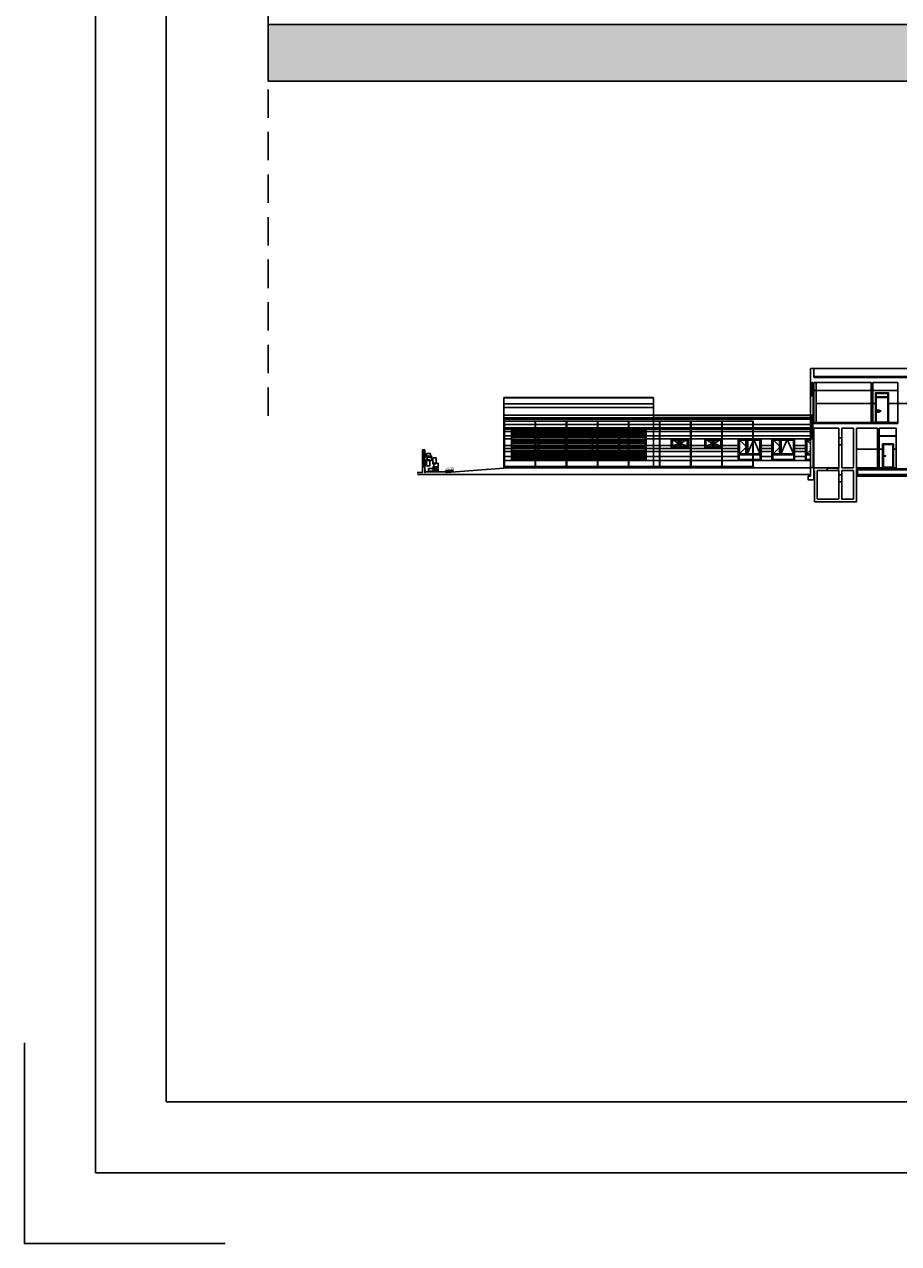
# Model space of a CAD drawing. Units: millimetres. Extents: x -26579 to -10535, y 8649 to 16131.
# Drawn here: x -23330 to -23022, y 10655 to 11084 of the extents above; entities that cross this region are included whole.
import ezdxf
from ezdxf.enums import TextEntityAlignment as Align

# ---------------------------------------------------------------- set-up
doc = ezdxf.new("R2010")
doc.units = ezdxf.units.MM
doc.linetypes.add('CONTINUA', pattern=[0])
doc.linetypes.add('TRAZOS', pattern=[0.75, 0.5, -0.25])
doc.layers.add('2', color=9, linetype='Continuous')
doc.layers.add('A-TRAMAS', color=9, linetype='Continuous')
doc.styles.add('century', font='GOTHIC.TTF')

msp = doc.modelspace()

# ---------------------------------------------------------------- hatches: boundary and pattern name
at = {"layer": '2'}
h = msp.add_hatch(dxfattribs=at)
h.set_pattern_fill('GRAVEL', color=256, style=0)
h.set_pattern_definition([(228.0128, (18.288, -5265.7152), (-203.20017266, -228.6002809), [3.41721, -338.305]), (184.9697, (16.002, -5268.2552), (304.80049306, 25.399820754), [5.86405, -580.54]), (132.5104, (10.16, -5268.7632), (253.99981518, -279.400272925), [4.13482, -409.347]), (267.2737, (0.254, -5275.1132), (25.39988971, 507.999836534), [5.34005, -528.664]), (292.8337, (0, -5280.4472), (-127.000360555, 304.8001733), [5.23634, -518.398]), (357.2737, (2.032, -5285.2732), (-507.999836534, 25.39988971), [5.34005, -528.664]), (37.6942, (7.366, -5285.5272), (-330.200208612, -253.99977357), [7.06194, -699.131]), (72.2553, (12.954, -5281.2092), (177.800355655, 558.80016206), [6.6672, -660.053]), (121.4296, (14.986, -5274.8592), (-203.200052353, 330.1996116), [5.35813, -530.455]), (175.2364, (12.192, -5270.2872), (279.39978053, -25.39976163), [6.11713, -299.739]), (222.3974, (6.096, -5269.7792), (-304.800009172, -279.399636506), [7.91078, -783.168]), (138.8141, (25.4, -5275.3672), (-177.79988674, 152.39976557), [2.70005, -267.306]), (171.4692, (23.368, -5273.5892), (330.199495956, -50.800128), [5.13682, -508.546]), (225, (18.288, -5272.827), (-5e-15, -25.399983), [3.59209, -32.3289]), (203.1986, (16.51, -5269.7792), (127.00042826, 50.80022274), [1.93441, -191.506]), (291.8014, (14.732, -5270.541), (-25.4000178, 76.2000491), [2.73566, -134.048]), (30.9638, (15.748, -5273.081), (76.19991955, 50.8000396), [4.4432, -143.663]), (161.5651, (19.558, -5270.795), (50.8000232, -25.3999622), [3.21287, -77.109]), (16.3895, (0, -5270.5412), (254.00014014, 76.1998415), [4.50088, -445.588]), (70.3462, (4.318, -5269.2712), (-101.59971689, -279.39960489), [3.77599, -373.822]), (293.1986, (19.558, -5265.7152), (-50.80022274, 127.00042826), [3.8688, -189.572]), (343.6105, (21.082, -5269.2712), (-254.00014014, 76.1998415), [4.50088, -445.588]), (339.444, (0, -5286.2892), (-127.00015764, 50.79993836), [4.34035, -212.677]), (294.7751, (4.064, -5287.8132), (-126.99970404, 279.39987026), [3.63672, -360.036]), (66.8014, (19.812, -5291.1152), (50.80022274, 127.00042826), [3.8688, -189.572]), (17.354, (21.336, -5287.5592), (-330.20001782, -101.59984676), [4.25783, -421.524]), (69.444, (7.366, -5291.1152), (-50.79993836, -127.00015764), [2.17018, -214.848]), (101.3099, (18.288, -5291.115), (-25.3998746, 101.5996746), [1.29515, -128.22]), (165.9638, (18.034, -5289.845), (76.2000535, -25.399956), [5.23634, -99.4905]), (186.009, (12.954, -5288.5752), (253.999625444, 25.399940685), [4.85267, -480.414]), (303.6901, (15.748, -5275.367), (-25.4000087, 50.799951), [3.66324, -87.9178]), (353.1572, (17.78, -5278.4152), (431.800178566, -50.800227517), [6.39557, -633.16]), (60.9454, (24.13, -5279.1772), (-101.59976366, -177.7995761), [2.61508, -258.894]), (90, (25.4, -5276.89), (-25.4, 25.4), [1.524, -23.876]), (120.2564, (12.446, -5287.8132), (101.59978467, -177.79991032), [3.52867, -349.339]), (48.0128, (10.668, -5284.7652), (203.20017266, 228.6002809), [6.83443, -334.888]), (0, (15.24, -5279.685), (25.4, 25.4), [6.604, -18.796]), (325.3048, (21.844, -5279.6852), (-253.99955991, 177.800016905), [4.0161, -397.593]), (254.0546, (25.146, -5281.9712), (-25.4000648, -101.60024203), [3.69829, -181.217]), (207.646, (24.13, -5285.5272), (-482.59983049, -254.000159747), [6.02145, -596.125]), (175.4261, (18.796, -5288.3212), (-330.200076047, 25.399877112), [6.37029, -630.658]), (175.4261, (18.796, -5288.3212), (-330.200076047, 25.399877112), [6.37029, -630.658])])
h.paths.add_polyline_path([(-23244.18, 11084.16), (-20786.74, 11084.16), (-20786.74, 11064.16), (-23244.18, 11064.16)])

# ---------------------------------------------------------------- linework, layer by layer
for points in [[(-23305.05, 10679.53), (-20655.05, 10679.53), (-20655.05, 12189.53), (-23305.05, 12189.53)], [(-23280.05, 10704.53), (-20680.05, 10704.53), (-20680.05, 12164.53), (-23280.05, 12164.53)]]:
    msp.add_lwpolyline(points, close=True)
msp.add_lwpolyline([(-23330.05, 10725.25), (-23330.05, 10654.53), (-23259.34, 10654.53)])
at = {"layer": '2', "linetype": 'TRAZOS', "ltscale": 20}
msp.add_line((-23244.18, 12066.26), (-23244.18, 10942.99), dxfattribs=at)
at = {"layer": '2'}
msp.add_line((-23244.18, 11064.16), (-20786.74, 11064.16), dxfattribs=at)
at = {"layer": '2', "color": 252}
for p, q in [((-23053.18, 10953.31), (-23053.18, 10962.91)), ((-23051.98, 10962.91), (-23053.18, 10962.91)), ((-23051.98, 10959.71), (-23051.98, 10962.91)), ((-22812, 10962.91), (-23051.98, 10962.91)), ((-23051.98, 10960.11), (-22812, 10960.11)), ((-23051.98, 10959.71), (-22812, 10959.71)), ((-23052.66, 10957.91), (-23052.66, 10953.67)), ((-23052.34, 10957.91), (-23052.66, 10957.91)), ((-23052.34, 10957.91), (-23052.34, 10953.67)), ((-23051.98, 10957.91), (-23031.78, 10957.91)), ((-23051.98, 10953.31), (-23051.98, 10957.91)), ((-23051.14, 10943.91), (-23051.14, 10957.91)), ((-23031.78, 10957.91), (-23031.78, 10952.71)), ((-23031.18, 10957.91), (-23022.38, 10957.91)), ((-23031.18, 10957.91), (-23031.18, 10952.71)), ((-23022.38, 10943.51), (-23022.38, 10957.91)), ((-23161.18, 10952.71), (-23161.18, 10927.91)), ((-23161.18, 10952.71), (-23108.42, 10952.71)), ((-23161.18, 10946.51), (-23161.18, 10952.71)), ((-23161.18, 10952.51), (-23108.42, 10952.51)), ((-23108.42, 10952.71), (-23108.42, 10927.91)), ((-23053.18, 10953.31), (-23051.98, 10953.31)), ((-23053.18, 10953.31), (-23051.98, 10953.31)), ((-23053.18, 10953.31), (-23053.18, 10946.51)), ((-23052.34, 10953.67), (-23052.66, 10953.67)), ((-23052.24, 10953.08), (-23051.98, 10953.08)), ((-23052.24, 10952.92), (-23051.98, 10952.92)), ((-23052.11, 10948.87), (-23052.11, 10952.92)), ((-23051.9, 10955.11), (-23051.9, 10955.17)), ((-23031.86, 10955.11), (-23031.86, 10955.17)), ((-23031.18, 10952.71), (-23031.78, 10952.71)), ((-23031.78, 10952.71), (-23031.18, 10952.71)), ((-23031.63, 10952.43), (-23031.63, 10943.91)), ((-23031.63, 10952.27), (-23031.18, 10952.27)), ((-23031.1, 10955.11), (-23031.1, 10955.17)), ((-23022.46, 10955.11), (-23022.46, 10955.17)), ((-23108.42, 10950.45), (-23161.18, 10950.45)), ((-23108.42, 10949.2), (-23161.18, 10949.2)), ((-23052.24, 10948.87), (-23051.98, 10948.87)), ((-23052.24, 10948.71), (-23051.98, 10948.71)), ((-23052.24, 10948.25), (-23051.98, 10948.25)), ((-23052.24, 10948.09), (-23051.98, 10948.09)), ((-23052.24, 10946.9), (-23051.98, 10946.9)), ((-23052.11, 10948.09), (-23052.11, 10946.9)), ((-23051.38, 10950.51), (-23031.78, 10950.51)), ((-23031.18, 10950.51), (-23030.24, 10950.51)), ((-23025.64, 10950.51), (-23019.21, 10950.51)), ((-23108.42, 10946.51), (-23161.18, 10946.51)), ((-23161.18, 10945.46), (-23053.18, 10945.46)), ((-23161.18, 10945.1), (-23053.18, 10945.1)), ((-23161.18, 10943.11), (-23053.18, 10943.11)), ((-23161.06, 10928.31), (-23161.06, 10944.31)), ((-23160.98, 10928.31), (-23160.98, 10944.31)), ((-23160.9, 10928.31), (-23160.9, 10944.31)), ((-23160.87, 10944.31), (-23073.49, 10944.31)), ((-23150.11, 10928.31), (-23150.11, 10944.31)), ((-23149.95, 10928.31), (-23149.95, 10944.31)), ((-23139.16, 10928.31), (-23139.16, 10944.31)), ((-23139, 10928.31), (-23139, 10944.31)), ((-23128.21, 10928.31), (-23128.21, 10944.31)), ((-23128.05, 10928.31), (-23128.05, 10944.31)), ((-23117.26, 10928.31), (-23117.26, 10944.31)), ((-23117.1, 10928.31), (-23117.1, 10944.31)), ((-23108.42, 10946.51), (-23053.18, 10946.51)), ((-23108.42, 10946.31), (-23053.18, 10946.31)), ((-23106.31, 10928.31), (-23106.31, 10944.31)), ((-23106.15, 10928.31), (-23106.15, 10944.31)), ((-23095.36, 10928.31), (-23095.36, 10944.31)), ((-23095.2, 10928.31), (-23095.2, 10944.31)), ((-23084.41, 10928.31), (-23084.41, 10944.31)), ((-23084.25, 10928.31), (-23084.25, 10944.31)), ((-23073.46, 10928.31), (-23073.46, 10944.31)), ((-23073.38, 10928.31), (-23073.38, 10944.31)), ((-23073.3, 10928.31), (-23073.3, 10944.31)), ((-23053.3, 10946.51), (-23051.98, 10946.51)), ((-23053.3, 10946.51), (-23053.3, 10946.38)), ((-23053.3, 10946.38), (-23053.18, 10946.38)), ((-23053.18, 10938.11), (-23053.18, 10946.38)), ((-23052.66, 10946.15), (-23052.66, 10938.47)), ((-23052.34, 10946.15), (-23052.66, 10946.15)), ((-23052.66, 10946.15), (-23052.34, 10946.15)), ((-23052.34, 10946.15), (-23052.34, 10938.47)), ((-23052.24, 10946.74), (-23051.98, 10946.74)), ((-23051.98, 10943.51), (-23051.98, 10946.51)), ((-23051.98, 10943.91), (-23022.38, 10943.91)), ((-23051.98, 10943.51), (-23022.38, 10943.51)), ((-23030.04, 10943.95), (-23025.84, 10943.95)), ((-23161.18, 10942), (-23053.18, 10942)), ((-23158.44, 10941.54), (-23161.18, 10941.54)), ((-23158.44, 10940.73), (-23161.18, 10940.73)), ((-23158.44, 10939.23), (-23161.18, 10939.23)), ((-23158.44, 10941.94), (-23158.44, 10930.54)), ((-23149.06, 10939.94), (-23158.24, 10939.94)), ((-23158.12, 10941.54), (-23158.12, 10940.94)), ((-23158.12, 10940.54), (-23158.12, 10940.06)), ((-23149.18, 10940.06), (-23158.12, 10940.06)), ((-23149.18, 10941.54), (-23149.18, 10940.94)), ((-23149.18, 10940.54), (-23149.18, 10940.06)), ((-23149.06, 10941.54), (-23149.06, 10940.94)), ((-23149.06, 10940.54), (-23149.06, 10939.94)), ((-23149.06, 10940.14), (-23149.06, 10939.94)), ((-23149.06, 10939.54), (-23149.06, 10938.94)), ((-23149.06, 10938.54), (-23149.06, 10937.94)), ((-23148.86, 10941.54), (-23148.86, 10940.94)), ((-23148.86, 10940.54), (-23148.86, 10939.94)), ((-23148.86, 10940.14), (-23148.86, 10939.94)), ((-23139.58, 10939.94), (-23148.86, 10939.94)), ((-23148.86, 10939.54), (-23148.86, 10938.94)), ((-23148.86, 10938.54), (-23148.86, 10937.94)), ((-23148.74, 10941.54), (-23148.74, 10940.94)), ((-23148.74, 10940.54), (-23148.74, 10940.06)), ((-23139.7, 10940.06), (-23148.74, 10940.06)), ((-23139.7, 10941.54), (-23139.7, 10940.94)), ((-23139.7, 10940.54), (-23139.7, 10940.06)), ((-23139.58, 10941.54), (-23139.58, 10940.94)), ((-23139.58, 10940.54), (-23139.58, 10939.94)), ((-23139.58, 10940.14), (-23139.58, 10939.94)), ((-23139.58, 10939.54), (-23139.58, 10938.94)), ((-23139.58, 10938.54), (-23139.58, 10937.94)), ((-23139.38, 10941.54), (-23139.38, 10940.94)), ((-23139.38, 10940.54), (-23139.38, 10939.94)), ((-23139.38, 10940.14), (-23139.38, 10939.94)), ((-23130.1, 10939.94), (-23139.38, 10939.94)), ((-23139.38, 10939.54), (-23139.38, 10938.94)), ((-23139.38, 10938.54), (-23139.38, 10937.94)), ((-23139.26, 10941.54), (-23139.26, 10940.94)), ((-23139.26, 10940.54), (-23139.26, 10940.06)), ((-23130.22, 10940.06), (-23139.26, 10940.06)), ((-23130.22, 10941.54), (-23130.22, 10940.94)), ((-23130.22, 10940.54), (-23130.22, 10940.06)), ((-23130.1, 10941.54), (-23130.1, 10940.94)), ((-23130.1, 10940.54), (-23130.1, 10939.94)), ((-23130.1, 10940.14), (-23130.1, 10939.94)), ((-23130.1, 10939.54), (-23130.1, 10938.94)), ((-23130.1, 10938.54), (-23130.1, 10937.94)), ((-23129.9, 10941.54), (-23129.9, 10940.94)), ((-23129.9, 10940.54), (-23129.9, 10939.94)), ((-23129.9, 10940.14), (-23129.9, 10939.94)), ((-23120.62, 10939.94), (-23129.9, 10939.94)), ((-23129.9, 10939.54), (-23129.9, 10938.94)), ((-23129.9, 10938.54), (-23129.9, 10937.94)), ((-23129.78, 10941.54), (-23129.78, 10940.94)), ((-23129.78, 10940.54), (-23129.78, 10940.06)), ((-23120.74, 10940.06), (-23129.78, 10940.06)), ((-23120.74, 10941.54), (-23120.74, 10940.94)), ((-23120.74, 10940.54), (-23120.74, 10940.06)), ((-23120.62, 10941.54), (-23120.62, 10940.94)), ((-23120.62, 10940.54), (-23120.62, 10939.94)), ((-23120.62, 10940.14), (-23120.62, 10939.94)), ((-23120.62, 10939.54), (-23120.62, 10938.94)), ((-23120.62, 10938.54), (-23120.62, 10937.94)), ((-23120.42, 10941.54), (-23120.42, 10940.94)), ((-23120.42, 10940.54), (-23120.42, 10939.94)), ((-23120.42, 10940.14), (-23120.42, 10939.94)), ((-23111.24, 10939.94), (-23120.42, 10939.94)), ((-23120.42, 10939.54), (-23120.42, 10938.94)), ((-23120.42, 10938.54), (-23120.42, 10937.94)), ((-23120.3, 10941.54), (-23120.3, 10940.94)), ((-23120.3, 10940.54), (-23120.3, 10940.06)), ((-23111.36, 10940.06), (-23120.3, 10940.06)), ((-23111.36, 10940.94), (-23111.36, 10941.54)), ((-23111.36, 10940.06), (-23111.36, 10940.54)), ((-23111.04, 10941.94), (-23111.04, 10930.54)), ((-23111.04, 10941.54), (-23053.18, 10941.54)), ((-23111.04, 10940.73), (-23053.18, 10940.73)), ((-23111.04, 10939.23), (-23053.18, 10939.23)), ((-23052.34, 10938.47), (-23052.66, 10938.47)), ((-23051.98, 10941.91), (-23043.14, 10941.91)), ((-23051.98, 10938.11), (-23051.98, 10941.91)), ((-23043.14, 10938.43), (-23043.14, 10941.91)), ((-23043.14, 10938.43), (-23042.14, 10938.43)), ((-23043.14, 10938.43), (-23043.14, 10936.03)), ((-23042.14, 10941.91), (-23037.94, 10941.91)), ((-23042.14, 10941.91), (-23042.14, 10938.43)), ((-23042.14, 10938.43), (-23042.14, 10936.03)), ((-23037.94, 10927.91), (-23037.94, 10941.91)), ((-23036.94, 10941.91), (-23029.58, 10941.91)), ((-23036.94, 10941.91), (-23036.94, 10927.91)), ((-23029.58, 10941.91), (-23029.58, 10936.71)), ((-23028.98, 10941.91), (-23022.98, 10941.91)), ((-23028.98, 10941.91), (-23028.98, 10936.71)), ((-23028.9, 10939.11), (-23028.9, 10939.17)), ((-23023.06, 10939.11), (-23023.06, 10939.17)), ((-23022.98, 10927.91), (-23022.98, 10941.91)), ((-23189.8, 10928.27), (-23189.8, 10934.27)), ((-23189.8, 10934.27), (-23189, 10934.27)), ((-23189.56, 10928.27), (-23189.56, 10934.27)), ((-23189, 10928.27), (-23189, 10934.27)), ((-23158.44, 10938.11), (-23161.18, 10938.11)), ((-23158.44, 10935.71), (-23161.18, 10935.71)), ((-23158.44, 10934.68), (-23161.18, 10934.68)), ((-23149.06, 10937.54), (-23149.06, 10936.94)), ((-23149.06, 10936.54), (-23149.06, 10935.94)), ((-23149.06, 10935.54), (-23149.06, 10934.94)), ((-23149.06, 10934.54), (-23149.06, 10933.94)), ((-23148.86, 10937.54), (-23148.86, 10936.94)), ((-23148.86, 10936.54), (-23148.86, 10935.94)), ((-23148.86, 10935.54), (-23148.86, 10934.94)), ((-23148.86, 10934.54), (-23148.86, 10933.94)), ((-23139.58, 10937.54), (-23139.58, 10936.94)), ((-23139.58, 10936.54), (-23139.58, 10935.94)), ((-23139.58, 10935.54), (-23139.58, 10934.94)), ((-23139.58, 10934.54), (-23139.58, 10933.94)), ((-23139.38, 10937.54), (-23139.38, 10936.94)), ((-23139.38, 10936.54), (-23139.38, 10935.94)), ((-23139.38, 10935.54), (-23139.38, 10934.94)), ((-23139.38, 10934.54), (-23139.38, 10933.94)), ((-23130.1, 10937.54), (-23130.1, 10936.94)), ((-23130.1, 10936.54), (-23130.1, 10935.94)), ((-23130.1, 10935.54), (-23130.1, 10934.94)), ((-23130.1, 10934.54), (-23130.1, 10933.94)), ((-23129.9, 10937.54), (-23129.9, 10936.94)), ((-23129.9, 10936.54), (-23129.9, 10935.94)), ((-23129.9, 10935.54), (-23129.9, 10934.94)), ((-23129.9, 10934.54), (-23129.9, 10933.94)), ((-23120.62, 10937.54), (-23120.62, 10936.94)), ((-23120.62, 10936.54), (-23120.62, 10935.94)), ((-23120.62, 10935.54), (-23120.62, 10934.94)), ((-23120.62, 10934.54), (-23120.62, 10933.94)), ((-23120.42, 10937.54), (-23120.42, 10936.94)), ((-23120.42, 10936.54), (-23120.42, 10935.94)), ((-23120.42, 10935.54), (-23120.42, 10934.94)), ((-23120.42, 10934.54), (-23120.42, 10933.94)), ((-23111.04, 10938.11), (-23053.18, 10938.11)), ((-23102.22, 10935.71), (-23111.04, 10935.71)), ((-23078.56, 10934.68), (-23111.04, 10934.68)), ((-23099.46, 10937.83), (-23099.46, 10935.39)), ((-23098.9, 10937.83), (-23098.9, 10935.39)), ((-23096.14, 10935.71), (-23090.39, 10935.71)), ((-23087.63, 10937.83), (-23087.63, 10935.39)), ((-23087.07, 10937.83), (-23087.07, 10935.39)), ((-23084.31, 10935.71), (-23078.56, 10935.71)), ((-23075.7, 10937.83), (-23075.7, 10932.71)), ((-23075.42, 10937.83), (-23075.42, 10932.71)), ((-23070.56, 10935.71), (-23066.73, 10935.71)), ((-23070.56, 10934.68), (-23066.73, 10934.68)), ((-23063.87, 10937.83), (-23063.87, 10932.71)), ((-23063.59, 10937.83), (-23063.59, 10932.71)), ((-23058.73, 10935.71), (-23054.9, 10935.71)), ((-23058.73, 10934.68), (-23054.9, 10934.68)), ((-23053.18, 10938.11), (-23051.98, 10938.11)), ((-23051.98, 10938.11), (-23053.18, 10938.11)), ((-23053.18, 10938.11), (-23053.18, 10927.99)), ((-23052.24, 10937.88), (-23051.98, 10937.88)), ((-23052.24, 10937.72), (-23051.98, 10937.72)), ((-23052.11, 10937.72), (-23052.11, 10928.38)), ((-23043.14, 10927.91), (-23043.14, 10936.03)), ((-23043.14, 10936.03), (-23042.14, 10936.03)), ((-23042.14, 10936.03), (-23042.14, 10927.91)), ((-23036.94, 10934.51), (-23029.58, 10934.51)), ((-23028.98, 10936.71), (-23029.58, 10936.71)), ((-23029.58, 10936.71), (-23028.98, 10936.71)), ((-23029.43, 10936.43), (-23029.43, 10927.91)), ((-23029.43, 10936.27), (-23028.98, 10936.27)), ((-23028.98, 10934.51), (-23027.71, 10934.51)), ((-23023.91, 10934.51), (-23022.98, 10934.51)), ((-23158.44, 10933.62), (-23161.18, 10933.62)), ((-23158.44, 10931.94), (-23161.18, 10931.94)), ((-23158.44, 10930.54), (-23161.18, 10930.54)), ((-23149.06, 10932.46), (-23158.24, 10932.46)), ((-23149.06, 10933.54), (-23149.06, 10932.94)), ((-23149.06, 10932.46), (-23149.06, 10931.94)), ((-23149.06, 10931.54), (-23149.06, 10930.94)), ((-23148.86, 10933.54), (-23148.86, 10932.94)), ((-23148.86, 10932.46), (-23148.86, 10931.94)), ((-23139.58, 10932.46), (-23148.86, 10932.46)), ((-23148.86, 10931.54), (-23148.86, 10930.94)), ((-23139.58, 10933.54), (-23139.58, 10932.94)), ((-23139.58, 10932.46), (-23139.58, 10931.94)), ((-23139.58, 10931.54), (-23139.58, 10930.94)), ((-23139.38, 10933.54), (-23139.38, 10932.94)), ((-23130.1, 10932.46), (-23139.38, 10932.46)), ((-23139.38, 10932.46), (-23139.38, 10931.94)), ((-23139.38, 10931.54), (-23139.38, 10930.94)), ((-23130.1, 10933.54), (-23130.1, 10932.94)), ((-23130.1, 10932.46), (-23130.1, 10931.94)), ((-23130.1, 10931.54), (-23130.1, 10930.94)), ((-23129.9, 10933.54), (-23129.9, 10932.94)), ((-23120.62, 10932.46), (-23129.9, 10932.46)), ((-23129.9, 10932.46), (-23129.9, 10931.94)), ((-23129.9, 10931.54), (-23129.9, 10930.94)), ((-23120.62, 10933.54), (-23120.62, 10932.94)), ((-23120.62, 10932.46), (-23120.62, 10931.94)), ((-23120.62, 10931.54), (-23120.62, 10930.94)), ((-23120.42, 10933.54), (-23120.42, 10932.94)), ((-23111.24, 10932.46), (-23120.42, 10932.46)), ((-23120.42, 10932.46), (-23120.42, 10931.94)), ((-23120.42, 10931.54), (-23120.42, 10930.94)), ((-23078.56, 10933.61), (-23111.04, 10933.61)), ((-23078.56, 10931.94), (-23111.04, 10931.94)), ((-23078.56, 10930.54), (-23111.04, 10930.54)), ((-23070.56, 10933.61), (-23066.73, 10933.61)), ((-23070.56, 10931.94), (-23066.73, 10931.94)), ((-23070.56, 10930.51), (-23066.73, 10930.51)), ((-23058.73, 10933.61), (-23054.9, 10933.61)), ((-23058.73, 10931.94), (-23054.9, 10931.94)), ((-23058.73, 10930.51), (-23054.9, 10930.51)), ((-23043.14, 10927.91), (-23043.14, 10931.88)), ((-23042.14, 10927.91), (-23042.14, 10931.28)), ((-23037.94, 10927.91), (-23037.94, 10931.28)), ((-23036.94, 10915.91), (-23036.94, 10931.88)), ((-23027.25, 10932.17), (-23026.73, 10932.17)), ((-23027.25, 10932.05), (-23026.73, 10932.05)), ((-23189.8, 10926.27), (-23191.66, 10926.27)), ((-23053.18, 10925.52), (-23191.6, 10925.52)), ((-23189.8, 10928.27), (-23189.8, 10926.27)), ((-23189.8, 10928.27), (-23189, 10928.27)), ((-23189, 10928.27), (-23189, 10926.67)), ((-23188.59, 10926.67), (-23189, 10926.67)), ((-23188.59, 10926.49), (-23188.59, 10926.67)), ((-23181.18, 10926.67), (-23181.58, 10926.67)), ((-23181.18, 10926.27), (-23161.18, 10927.83)), ((-23181.18, 10926.27), (-23181.18, 10926.67)), ((-23161.18, 10928.31), (-23161.18, 10927.91)), ((-23161.18, 10928.31), (-23160.78, 10928.31)), ((-23053.18, 10927.91), (-23161.18, 10927.91)), ((-23161.18, 10927.91), (-23161.18, 10927.83)), ((-23160.98, 10928.31), (-23073.38, 10928.31)), ((-23160.78, 10928.31), (-23160.78, 10927.91)), ((-23073.58, 10928.31), (-23073.58, 10927.91)), ((-23073.58, 10928.31), (-23073.18, 10928.31)), ((-23073.18, 10928.31), (-23073.18, 10927.91)), ((-23052.24, 10928.38), (-23051.98, 10928.38)), ((-23052.24, 10928.22), (-23051.98, 10928.22)), ((-23051.98, 10927.91), (-23051.98, 10927.99)), ((-23043.14, 10927.91), (-23051.98, 10927.91)), ((-23051.78, 10926.91), (-23051.98, 10926.91)), ((-23051.78, 10915.91), (-23051.78, 10926.91)), ((-23043.14, 10926.91), (-23050.78, 10926.91)), ((-23050.78, 10916.91), (-23050.78, 10926.91)), ((-23047.26, 10927.91), (-23047.26, 10926.91)), ((-23043.26, 10927.79), (-23047.26, 10927.79)), ((-23043.26, 10927.91), (-23043.26, 10926.91)), ((-23043.14, 10925.42), (-23043.14, 10926.91)), ((-23043.14, 10925.42), (-23042.14, 10925.42)), ((-23043.14, 10925.42), (-23043.14, 10923.02)), ((-23037.94, 10927.91), (-23042.14, 10927.91)), ((-23037.94, 10926.91), (-23042.14, 10926.91)), ((-23042.14, 10925.42), (-23042.14, 10926.91)), ((-23042.14, 10925.42), (-23042.14, 10923.02)), ((-23037.94, 10916.91), (-23037.94, 10926.91)), ((-23029.58, 10927.91), (-23036.94, 10927.91)), ((-23036.54, 10927.23), (-22753.4, 10927.23)), ((-23022.98, 10927.91), (-23029.58, 10927.91)), ((-23043.14, 10916.91), (-23043.14, 10923.02)), ((-23043.14, 10923.02), (-23042.14, 10923.02)), ((-23042.14, 10916.91), (-23042.14, 10923.02)), ((-22753.8, 10924.91), (-23036.94, 10924.91)), ((-23043.14, 10916.91), (-23050.78, 10916.91)), ((-23037.94, 10916.91), (-23042.14, 10916.91)), ((-23036.94, 10915.91), (-23051.78, 10915.91))]:
    msp.add_line(p, q, dxfattribs=at)
at = {"layer": '2'}
for points in [[(-20786.74, 11084.16), (-23244.18, 11084.16)], [(-20786.74, 11084.16), (-23244.18, 11084.16)], [(-23244.18, 11064.16), (-20786.74, 11064.16)]]:
    msp.add_lwpolyline(points, dxfattribs=at)
at = {"layer": '2', "color": 252}
for points in [[(-23052.24, 10948.48), (-23051.98, 10948.48), (-23051.98, 10953.31), (-23052.24, 10953.31)], [(-23051.66, 10955.17), (-23051.98, 10955.17), (-23051.98, 10955.23), (-23051.66, 10955.23)], [(-23051.9, 10955.17), (-23031.86, 10955.17), (-23031.86, 10955.11), (-23051.9, 10955.11)], [(-23032.1, 10955.17), (-23031.78, 10955.17), (-23031.78, 10955.23), (-23032.1, 10955.23)], [(-23030.86, 10955.17), (-23031.18, 10955.17), (-23031.18, 10955.23), (-23030.86, 10955.23)], [(-23031.1, 10955.17), (-23022.46, 10955.17), (-23022.46, 10955.11), (-23031.1, 10955.11)], [(-23030.04, 10954.31), (-23030.24, 10954.31), (-23030.24, 10943.91), (-23030.04, 10943.91)], [(-23030.04, 10954.11), (-23025.84, 10954.11), (-23025.84, 10954.31), (-23030.04, 10954.31)], [(-23030.04, 10952.91), (-23025.84, 10952.91), (-23025.84, 10952.71), (-23030.04, 10952.71)], [(-23025.84, 10954.31), (-23025.64, 10954.31), (-23025.64, 10943.91), (-23025.84, 10943.91)], [(-23022.7, 10955.17), (-23022.38, 10955.17), (-23022.38, 10955.23), (-23022.7, 10955.23)], [(-23052.24, 10948.48), (-23051.98, 10948.48), (-23051.98, 10946.51), (-23052.24, 10946.51)], [(-23029.24, 10947.83), (-23028.44, 10947.83), (-23028.44, 10947.99), (-23029.24, 10947.99)], [(-23161.09, 10944.31), (-23160.87, 10944.31), (-23160.87, 10944.33), (-23161.09, 10944.33)], [(-23150.14, 10944.31), (-23149.92, 10944.31), (-23149.92, 10944.33), (-23150.14, 10944.33)], [(-23139.19, 10944.31), (-23138.97, 10944.31), (-23138.97, 10944.33), (-23139.19, 10944.33)], [(-23128.02, 10944.31), (-23128.24, 10944.31), (-23128.24, 10944.33), (-23128.02, 10944.33)], [(-23117.29, 10944.31), (-23117.07, 10944.31), (-23117.07, 10944.33), (-23117.29, 10944.33)], [(-23106.34, 10944.31), (-23106.12, 10944.31), (-23106.12, 10944.33), (-23106.34, 10944.33)], [(-23095.17, 10944.31), (-23095.39, 10944.31), (-23095.39, 10944.33), (-23095.17, 10944.33)], [(-23084.22, 10944.31), (-23084.44, 10944.31), (-23084.44, 10944.33), (-23084.22, 10944.33)], [(-23073.49, 10944.31), (-23073.27, 10944.31), (-23073.27, 10944.33), (-23073.49, 10944.33)], [(-23158.44, 10941.94), (-23111.04, 10941.94), (-23111.04, 10941.54), (-23158.44, 10941.54)], [(-23158.44, 10940.94), (-23111.04, 10940.94), (-23111.04, 10940.54), (-23158.44, 10940.54)], [(-23158.44, 10939.94), (-23111.04, 10939.94), (-23111.04, 10939.54), (-23158.44, 10939.54)], [(-23028.66, 10939.17), (-23028.98, 10939.17), (-23028.98, 10939.23), (-23028.66, 10939.23)], [(-23023.06, 10939.17), (-23028.9, 10939.17), (-23028.9, 10939.11), (-23023.06, 10939.11)], [(-23023.3, 10939.17), (-23022.98, 10939.17), (-23022.98, 10939.23), (-23023.3, 10939.23)], [(-23158.44, 10937.94), (-23111.04, 10937.94), (-23111.04, 10937.54), (-23158.44, 10937.54)], [(-23158.44, 10936.94), (-23111.04, 10936.94), (-23111.04, 10936.54), (-23158.44, 10936.54)], [(-23158.44, 10935.94), (-23111.04, 10935.94), (-23111.04, 10935.54), (-23158.44, 10935.54)], [(-23158.44, 10934.94), (-23111.04, 10934.94), (-23111.04, 10934.54), (-23158.44, 10934.54)], [(-23158.44, 10933.94), (-23111.04, 10933.94), (-23111.04, 10933.54), (-23158.44, 10933.54)], [(-23096.14, 10938.11), (-23102.22, 10938.11), (-23102.22, 10935.11), (-23096.14, 10935.11)], [(-23099.62, 10937.67), (-23101.78, 10937.67), (-23101.78, 10935.55), (-23099.62, 10935.55)], [(-23098.74, 10937.67), (-23096.58, 10937.67), (-23096.58, 10935.55), (-23098.74, 10935.55)], [(-23084.31, 10938.11), (-23090.39, 10938.11), (-23090.39, 10935.11), (-23084.31, 10935.11)], [(-23087.79, 10937.67), (-23089.95, 10937.67), (-23089.95, 10935.55), (-23087.79, 10935.55)], [(-23086.91, 10937.67), (-23084.75, 10937.67), (-23084.75, 10935.55), (-23086.91, 10935.55)], [(-23070.56, 10938.11), (-23078.56, 10938.11), (-23078.56, 10930.51), (-23070.56, 10930.51)], [(-23075.86, 10937.67), (-23078.12, 10937.67), (-23078.12, 10932.87), (-23075.86, 10932.87)], [(-23075.26, 10937.67), (-23071, 10937.67), (-23071, 10932.87), (-23075.26, 10932.87)], [(-23058.73, 10938.11), (-23066.73, 10938.11), (-23066.73, 10930.51), (-23058.73, 10930.51)], [(-23064.03, 10937.67), (-23066.29, 10937.67), (-23066.29, 10932.87), (-23064.03, 10932.87)], [(-23063.43, 10937.67), (-23059.17, 10937.67), (-23059.17, 10932.87), (-23063.43, 10932.87)], [(-23052.24, 10938.11), (-23051.98, 10938.11), (-23051.98, 10927.99), (-23052.24, 10927.99)], [(-23027.71, 10927.91), (-23023.91, 10927.91), (-23023.91, 10936.31), (-23027.71, 10936.31)], [(-23027.51, 10927.91), (-23024.11, 10927.91), (-23024.11, 10936.11), (-23027.51, 10936.11)], [(-23189.56, 10933.43), (-23189.4, 10933.43), (-23189.4, 10933.67), (-23189.56, 10933.67)], [(-23187.25, 10930.69), (-23188.42, 10930.69), (-23188.42, 10928.57), (-23187.25, 10928.57)], [(-23188.36, 10932.89), (-23187.01, 10932.89), (-23187.01, 10931.7), (-23188.36, 10931.7)], [(-23188.12, 10932.02), (-23186.62, 10932.02), (-23186.62, 10930.49), (-23188.12, 10930.49)], [(-23184.95, 10929.3), (-23186.12, 10929.3), (-23186.12, 10931.42), (-23184.95, 10931.42)], [(-23158.44, 10932.94), (-23111.04, 10932.94), (-23111.04, 10932.54), (-23158.44, 10932.54)], [(-23158.44, 10931.94), (-23111.04, 10931.94), (-23111.04, 10931.54), (-23158.44, 10931.54)], [(-23158.44, 10930.94), (-23111.04, 10930.94), (-23111.04, 10930.54), (-23158.44, 10930.54)], [(-23070.84, 10932.43), (-23078.28, 10932.43), (-23078.28, 10930.79), (-23070.84, 10930.79)], [(-23059.01, 10932.43), (-23066.45, 10932.43), (-23066.45, 10930.79), (-23059.01, 10930.79)], [(-23189.56, 10929.11), (-23189.4, 10929.11), (-23189.4, 10928.87), (-23189.56, 10928.87)], [(-23188.59, 10926.27), (-23188.99, 10926.27), (-23188.99, 10926.67), (-23188.59, 10926.67)], [(-23184.31, 10926.73), (-23187.64, 10926.73), (-23187.64, 10927.61), (-23184.31, 10927.61)], [(-23186.06, 10927.1), (-23184.71, 10927.1), (-23184.71, 10928.29), (-23186.06, 10928.29)], [(-23185.82, 10927.97), (-23184.32, 10927.97), (-23184.32, 10929.5), (-23185.82, 10929.5)], [(-23178.9, 10927), (-23181.65, 10927), (-23180.28, 10926.27)], [(-23181.18, 10926.27), (-23181.58, 10926.27), (-23181.58, 10926.67), (-23181.18, 10926.67)], [(-23036.54, 10927.51), (-22753.4, 10927.51), (-22753.4, 10925.51), (-23036.54, 10925.51)]]:
    msp.add_lwpolyline(points, close=True, dxfattribs=at)
for points in [[(-23031.78, 10943.91), (-23031.78, 10952.71), (-23031.18, 10952.71), (-23031.18, 10943.91)], [(-23031.78, 10952.43), (-23031.18, 10952.43)], [(-23028.88, 10947.99), (-23028.88, 10948.27), (-23029.6, 10948.27), (-23029.6, 10947.55), (-23028.88, 10947.55), (-23028.88, 10947.83)], [(-23111.04, 10930.54), (-23111.04, 10941.94), (-23158.44, 10941.94), (-23158.44, 10930.54)], [(-23158.44, 10930.54), (-23158.44, 10941.94), (-23111.04, 10941.94), (-23111.04, 10930.54)], [(-23111.04, 10938.66), (-23111.04, 10938.54), (-23158.44, 10938.54), (-23158.44, 10938.94), (-23111.04, 10938.94)], [(-23158.24, 10941.54), (-23158.24, 10940.94)], [(-23158.24, 10940.54), (-23158.24, 10939.94)], [(-23158.24, 10940.14), (-23158.24, 10939.94)], [(-23158.24, 10939.54), (-23158.24, 10938.94)], [(-23158.24, 10938.54), (-23158.24, 10937.94)], [(-23111.24, 10940.94), (-23111.24, 10941.54)], [(-23111.24, 10939.94), (-23111.24, 10940.54)], [(-23111.24, 10939.94), (-23111.24, 10940.14)], [(-23111.24, 10938.94), (-23111.24, 10939.54)], [(-23111.24, 10937.94), (-23111.24, 10938.54)], [(-23158.24, 10937.54), (-23158.24, 10936.94)], [(-23158.24, 10936.54), (-23158.24, 10935.94)], [(-23158.24, 10935.54), (-23158.24, 10934.94)], [(-23158.24, 10934.54), (-23158.24, 10933.94)], [(-23111.24, 10936.94), (-23111.24, 10937.54)], [(-23111.24, 10935.94), (-23111.24, 10936.54)], [(-23111.24, 10934.94), (-23111.24, 10935.54)], [(-23111.24, 10933.94), (-23111.24, 10934.54)], [(-23099.46, 10937.83), (-23101.94, 10937.83), (-23101.94, 10935.39), (-23099.46, 10935.39)], [(-23101.94, 10937.83), (-23099.46, 10936.61), (-23101.94, 10935.39)], [(-23098.9, 10937.83), (-23096.42, 10937.83), (-23096.42, 10935.39), (-23098.9, 10935.39)], [(-23096.42, 10937.83), (-23098.9, 10936.61), (-23096.42, 10935.39)], [(-23087.63, 10937.83), (-23090.11, 10937.83), (-23090.11, 10935.39), (-23087.63, 10935.39)], [(-23090.11, 10937.83), (-23087.63, 10936.61), (-23090.11, 10935.39)], [(-23087.07, 10937.83), (-23084.59, 10937.83), (-23084.59, 10935.39), (-23087.07, 10935.39)], [(-23084.59, 10937.83), (-23087.07, 10936.61), (-23084.59, 10935.39)], [(-23075.7, 10937.83), (-23078.28, 10937.83), (-23078.28, 10932.71), (-23075.7, 10932.71)], [(-23078.28, 10937.83), (-23075.7, 10935.27), (-23078.28, 10932.71)], [(-23075.42, 10932.71), (-23070.84, 10932.71), (-23070.84, 10937.83), (-23075.42, 10937.83)], [(-23075.42, 10932.71), (-23073.13, 10937.83), (-23070.84, 10932.71)], [(-23063.87, 10937.83), (-23066.45, 10937.83), (-23066.45, 10932.71), (-23063.87, 10932.71)], [(-23066.45, 10937.83), (-23063.87, 10935.27), (-23066.45, 10932.71)], [(-23063.59, 10932.71), (-23059.01, 10932.71), (-23059.01, 10937.83), (-23063.59, 10937.83)], [(-23063.59, 10932.71), (-23061.3, 10937.83), (-23059.01, 10932.71)], [(-23053.18, 10938.11), (-23054.9, 10938.11), (-23054.9, 10930.51), (-23053.18, 10930.51)], [(-23053.18, 10937.83), (-23054.62, 10937.83), (-23054.62, 10932.71), (-23053.18, 10932.71)], [(-23054.62, 10937.83), (-23053.18, 10936.4)], [(-23053.18, 10934.14), (-23054.62, 10932.71)], [(-23053.18, 10937.67), (-23054.46, 10937.67), (-23054.46, 10932.87), (-23053.18, 10932.87)], [(-23029.58, 10927.91), (-23029.58, 10936.71), (-23028.98, 10936.71), (-23028.98, 10927.91)], [(-23029.58, 10936.43), (-23028.98, 10936.43)], [(-23027.47, 10932.03), (-23027.47, 10928.15), (-23024.15, 10928.15), (-23024.15, 10936.07), (-23027.47, 10936.07), (-23027.47, 10932.03)], [(-23158.24, 10933.54), (-23158.24, 10932.94)], [(-23158.24, 10932.46), (-23158.24, 10931.94)], [(-23158.24, 10931.54), (-23158.24, 10930.94)], [(-23111.24, 10932.94), (-23111.24, 10933.54)], [(-23111.24, 10931.94), (-23111.24, 10932.46)], [(-23111.24, 10930.94), (-23111.24, 10931.54)], [(-23053.18, 10932.43), (-23054.62, 10932.43), (-23054.62, 10930.79), (-23053.18, 10930.79)], [(-23181.58, 10926.67), (-23181.58, 10926.54), (-23181.58, 10926.53), (-23181.81, 10926.53), (-23188.23, 10926.52), (-23188.44, 10926.49), (-23188.59, 10926.49), (-23188.59, 10926.49)], [(-23051.98, 10927.91), (-23051.98, 10924.91), (-23051.98, 10924.91), (-23051.98, 10923.71), (-23053.98, 10923.71), (-23053.98, 10924.91), (-23053.18, 10924.91), (-23053.18, 10927.99), (-23051.98, 10927.99)]]:
    msp.add_lwpolyline(points, dxfattribs=at)
msp.add_circle((-23027.33, 10932.11), 0.1, dxfattribs=at)
msp.add_arc((-23026.73, 10932.11), 0.06, 270, 90, dxfattribs=at)
at = {"layer": 'A-TRAMAS', "linetype": 'CONTINUA'}
msp.add_lwpolyline([(-23244.18, 11084.16), (-20786.74, 11084.16), (-20786.74, 11064.16), (-23244.18, 11064.16)], close=True, dxfattribs=at)

# ---------------------------------------------------------------- texts
at = {"layer": '2', "color": 252, "style": 'century'}
msp.add_text('-0,39', height=0.864, dxfattribs=at).set_placement((-23180.14, 10927.22), align=Align.CENTER)

doc.saveas('drawing.dxf')
